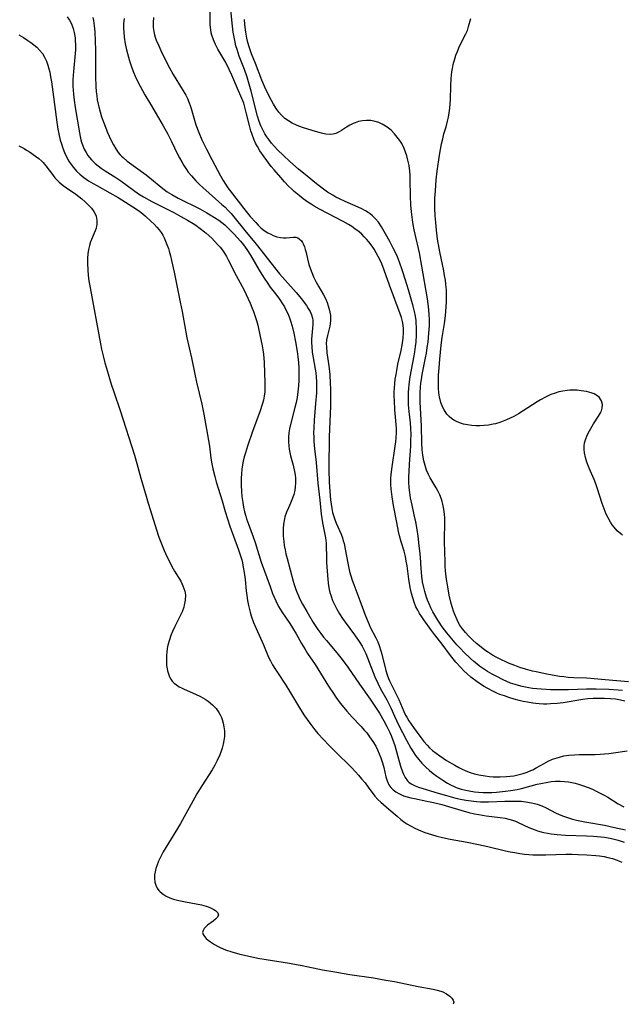
# Model space of a CAD drawing. Units: inches. Extents: x 2140949 to 2146394, y 166252 to 171718.
# Drawn here: x 2146091 to 2146191, y 166400 to 166564 of the extents above; entities that cross this region are included whole.
import ezdxf

# ---------------------------------------------------------------- set-up
doc = ezdxf.new("R2010")
doc.units = ezdxf.units.IN
doc.header["$MEASUREMENT"] = 0
doc.layers.add('c_09_T15S_R21E', color=211, linetype='Continuous')

msp = doc.modelspace()

# ---------------------------------------------------------------- linework, layer by layer
at = {"layer": 'c_09_T15S_R21E'}
for points in [[(2146191.36, 166452.42, 1028), (2146190.66, 166452.5, 1028), (2146189.11, 166452.62, 1028), (2146187.01, 166452.68, 1028), (2146185.4, 166452.68, 1028), (2146182.38, 166452.58, 1028), (2146180.74, 166452.55, 1028), (2146179.38, 166452.57, 1028), (2146178.67, 166452.6, 1028), (2146177.82, 166452.65, 1028), (2146177.11, 166452.71, 1028), (2146176.4, 166452.79, 1028), (2146175.76, 166452.89, 1028), (2146174.66, 166453.1, 1028), (2146174.07, 166453.25, 1028), (2146173.49, 166453.42, 1028), (2146172.74, 166453.68, 1028), (2146172.12, 166453.93, 1028), (2146171.51, 166454.22, 1028), (2146170.34, 166454.81, 1028), (2146169.65, 166455.19, 1028), (2146168.89, 166455.63, 1028), (2146168.21, 166456.06, 1028), (2146167.55, 166456.51, 1028), (2146167.08, 166456.87, 1028), (2146166.61, 166457.26, 1028), (2146166.06, 166457.76, 1028), (2146164.96, 166458.82, 1028), (2146164.41, 166459.39, 1028), (2146163.78, 166460.08, 1028), (2146162.65, 166461.4, 1028), (2146162.08, 166462.08, 1028), (2146161.34, 166463.04, 1028), (2146160.69, 166464.01, 1028), (2146160.42, 166464.47, 1028), (2146159.79, 166465.58, 1028), (2146159.45, 166466.24, 1028), (2146159.16, 166466.87, 1028), (2146158.9, 166467.5, 1028), (2146158.67, 166468.14, 1028), (2146158.42, 166468.93, 1028), (2146158.25, 166469.6, 1028), (2146158.07, 166470.55, 1028), (2146157.93, 166471.52, 1028), (2146157.81, 166472.79, 1028), (2146157.69, 166474.66, 1028), (2146157.6, 166475.72, 1028), (2146157.52, 166476.53, 1028), (2146157.31, 166478.14, 1028), (2146157.14, 166479.27, 1028), (2146156.93, 166480.54, 1028), (2146156.68, 166481.73, 1028), (2146156.3, 166483.36, 1028), (2146156.06, 166484.57, 1028), (2146155.92, 166485.43, 1028), (2146155.83, 166486.3, 1028), (2146155.78, 166487.18, 1028), (2146155.77, 166488.04, 1028), (2146155.8, 166488.9, 1028), (2146155.87, 166490.16, 1028), (2146156.09, 166493.16, 1028), (2146156.13, 166494.1, 1028), (2146156.14, 166495.12, 1028), (2146156.11, 166496.13, 1028), (2146156.04, 166497.06, 1028), (2146155.83, 166498.96, 1028), (2146155.74, 166500.08, 1028), (2146155.71, 166500.81, 1028), (2146155.7, 166501.42, 1028), (2146155.72, 166502.16, 1028), (2146155.76, 166502.78, 1028), (2146155.82, 166503.43, 1028), (2146156.01, 166504.74, 1028), (2146156.67, 166508.21, 1028), (2146156.78, 166508.91, 1028), (2146156.9, 166509.8, 1028), (2146156.98, 166510.49, 1028), (2146157.06, 166511.74, 1028), (2146157.07, 166512.3, 1028), (2146157.06, 166513.07, 1028), (2146157.02, 166513.59, 1028), (2146156.97, 166514.11, 1028), (2146156.86, 166514.86, 1028), (2146156.7, 166515.61, 1028), (2146156.47, 166516.51, 1028), (2146155.7, 166519.25, 1028), (2146155.18, 166520.99, 1028), (2146154.72, 166522.42, 1028), (2146154.21, 166523.85, 1028), (2146153.86, 166524.72, 1028), (2146153.53, 166525.46, 1028), (2146153.18, 166526.18, 1028), (2146152.6, 166527.31, 1028), (2146151.91, 166528.56, 1028), (2146151.2, 166529.75, 1028), (2146150.7, 166530.49, 1028), (2146150.24, 166531.06, 1028), (2146149.72, 166531.58, 1028), (2146149.35, 166531.89, 1028), (2146149, 166532.14, 1028), (2146148.53, 166532.42, 1028), (2146147.94, 166532.73, 1028), (2146147.33, 166533.02, 1028), (2146145.14, 166533.95, 1028), (2146144.21, 166534.39, 1028), (2146143.63, 166534.68, 1028), (2146143.08, 166534.99, 1028), (2146142.24, 166535.51, 1028), (2146141.79, 166535.83, 1028), (2146140.37, 166536.91, 1028), (2146138.83, 166538.15, 1028), (2146137.41, 166539.34, 1028), (2146135.96, 166540.63, 1028), (2146134.89, 166541.62, 1028), (2146133.91, 166542.58, 1028), (2146133.39, 166543.13, 1028), (2146132.9, 166543.7, 1028), (2146132.44, 166544.29, 1028), (2146132.11, 166544.74, 1028), (2146131.79, 166545.23, 1028), (2146131.42, 166545.89, 1028), (2146131.09, 166546.58, 1028), (2146130.82, 166547.28, 1028), (2146130.53, 166548.2, 1028), (2146129.49, 166552.35, 1028), (2146129.05, 166553.91, 1028), (2146128.82, 166554.69, 1028), (2146128.39, 166555.96, 1028), (2146127.52, 166558.18, 1028), (2146127.32, 166558.74, 1028), (2146127.14, 166559.3, 1028), (2146126.97, 166559.9, 1028), (2146126.83, 166560.49, 1028), (2146126.7, 166561.08, 1028), (2146126.51, 166562.2, 1028), (2146126.32, 166563.7, 1028), (2146126.12, 166565.98, 1028)], [(2146098.86, 166564.76, 1032), (2146099.24, 166564.17, 1032), (2146099.55, 166563.54, 1032), (2146099.83, 166562.77, 1032), (2146100, 166562.11, 1032), (2146100.15, 166561.24, 1032), (2146100.2, 166560.69, 1032), (2146100.23, 166560.15, 1032), (2146100.22, 166559.25, 1032), (2146100.19, 166558.64, 1032), (2146099.88, 166555.62, 1032), (2146099.81, 166554.29, 1032), (2146099.81, 166553.18, 1032), (2146099.84, 166552.53, 1032), (2146099.89, 166551.87, 1032), (2146100, 166550.84, 1032), (2146100.17, 166549.61, 1032), (2146100.88, 166545.39, 1032), (2146101.01, 166544.76, 1032), (2146101.13, 166544.24, 1032), (2146101.25, 166543.83, 1032), (2146101.45, 166543.23, 1032), (2146101.69, 166542.65, 1032), (2146101.98, 166542.1, 1032), (2146102.29, 166541.61, 1032), (2146102.87, 166540.92, 1032), (2146103.53, 166540.28, 1032), (2146104, 166539.88, 1032), (2146104.48, 166539.51, 1032), (2146105.15, 166539.05, 1032), (2146106.95, 166537.93, 1032), (2146107.78, 166537.37, 1032), (2146109.89, 166535.84, 1032), (2146110.74, 166535.25, 1032), (2146111.57, 166534.73, 1032), (2146112.95, 166533.95, 1032), (2146113.95, 166533.43, 1032), (2146116.59, 166532.1, 1032), (2146117.79, 166531.46, 1032), (2146118.88, 166530.86, 1032), (2146119.82, 166530.29, 1032), (2146120.27, 166529.99, 1032), (2146121.02, 166529.47, 1032), (2146121.73, 166528.92, 1032), (2146121.99, 166528.7, 1032), (2146122.92, 166527.83, 1032), (2146123.91, 166526.81, 1032), (2146124.33, 166526.33, 1032), (2146124.72, 166525.82, 1032), (2146125.04, 166525.36, 1032), (2146125.37, 166524.8, 1032), (2146125.69, 166524.22, 1032), (2146127.02, 166521.59, 1032), (2146128.31, 166519.16, 1032), (2146128.67, 166518.45, 1032), (2146129.36, 166516.98, 1032), (2146129.63, 166516.31, 1032), (2146129.89, 166515.63, 1032), (2146130.16, 166514.8, 1032), (2146130.37, 166514.12, 1032), (2146130.59, 166513.32, 1032), (2146130.97, 166511.73, 1032), (2146131.34, 166509.92, 1032), (2146131.45, 166509.21, 1032), (2146131.54, 166508.5, 1032), (2146131.65, 166507.14, 1032), (2146131.8, 166503.66, 1032), (2146131.8, 166502.96, 1032), (2146131.76, 166502.2, 1032), (2146131.67, 166501.51, 1032), (2146131.53, 166500.81, 1032), (2146131.35, 166500.12, 1032), (2146131.02, 166499.06, 1032), (2146129.71, 166495.6, 1032), (2146128.88, 166493.19, 1032), (2146128.53, 166492.08, 1032), (2146128.33, 166491.38, 1032), (2146128.15, 166490.67, 1032), (2146128.04, 166490.08, 1032), (2146127.93, 166489.33, 1032), (2146127.87, 166488.58, 1032), (2146127.84, 166487.83, 1032), (2146127.84, 166486.62, 1032), (2146127.88, 166485.69, 1032), (2146127.96, 166484.76, 1032), (2146128.09, 166483.77, 1032), (2146128.22, 166483, 1032), (2146128.38, 166482.23, 1032), (2146128.59, 166481.48, 1032), (2146128.72, 166481.05, 1032), (2146129.04, 166480.16, 1032), (2146129.84, 166478.05, 1032), (2146130.16, 166477.12, 1032), (2146131.18, 166473.86, 1032), (2146132.64, 166469.75, 1032), (2146133.07, 166468.59, 1032), (2146133.32, 166467.98, 1032), (2146133.6, 166467.36, 1032), (2146134.08, 166466.42, 1032), (2146134.6, 166465.57, 1032), (2146135.94, 166463.59, 1032), (2146136.4, 166462.89, 1032), (2146136.99, 166461.89, 1032), (2146137.9, 166460.26, 1032), (2146138.42, 166459.4, 1032), (2146138.91, 166458.63, 1032), (2146140.16, 166456.76, 1032), (2146142.41, 166453.14, 1032), (2146143.2, 166451.93, 1032), (2146143.6, 166451.34, 1032), (2146144.34, 166450.34, 1032), (2146144.92, 166449.62, 1032), (2146145.46, 166448.97, 1032), (2146146.32, 166448.02, 1032), (2146147.77, 166446.49, 1032), (2146148.41, 166445.77, 1032), (2146148.75, 166445.37, 1032), (2146149.23, 166444.74, 1032), (2146149.77, 166443.96, 1032), (2146150.25, 166443.14, 1032), (2146150.57, 166442.53, 1032), (2146150.85, 166441.91, 1032), (2146151.12, 166441.2, 1032), (2146151.37, 166440.41, 1032), (2146151.58, 166439.61, 1032), (2146151.95, 166438.06, 1032), (2146152.16, 166437.36, 1032), (2146152.46, 166436.7, 1032), (2146152.78, 166436.25, 1032), (2146153.17, 166435.86, 1032), (2146153.6, 166435.53, 1032), (2146154.21, 166435.2, 1032), (2146154.91, 166434.91, 1032), (2146155.52, 166434.71, 1032), (2146156.11, 166434.56, 1032), (2146156.71, 166434.43, 1032), (2146158.78, 166434.02, 1032), (2146159.87, 166433.78, 1032), (2146161.25, 166433.45, 1032), (2146162.39, 166433.12, 1032), (2146164.43, 166432.48, 1032), (2146165.75, 166432.1, 1032), (2146166.73, 166431.88, 1032), (2146167.44, 166431.75, 1032), (2146168.68, 166431.57, 1032), (2146170.99, 166431.29, 1032), (2146171.84, 166431.14, 1032), (2146172.46, 166431, 1032), (2146173.06, 166430.82, 1032), (2146173.53, 166430.65, 1032), (2146173.98, 166430.45, 1032), (2146175.78, 166429.6, 1032), (2146176.63, 166429.25, 1032), (2146177.21, 166429.05, 1032), (2146177.81, 166428.88, 1032), (2146178.28, 166428.76, 1032), (2146178.88, 166428.64, 1032), (2146179.49, 166428.54, 1032), (2146180.48, 166428.43, 1032), (2146181.88, 166428.34, 1032), (2146185.4, 166428.21, 1032), (2146186.52, 166428.16, 1032), (2146187.77, 166428.05, 1032), (2146188.35, 166427.98, 1032), (2146189.34, 166427.8, 1032), (2146190, 166427.65, 1032), (2146190.67, 166427.47, 1032), (2146191.65, 166427.15, 1032)], [(2146103.12, 166564.63, 1030), (2146103.21, 166564.1, 1030), (2146103.33, 166563.25, 1030), (2146103.43, 166562.23, 1030), (2146103.53, 166560.69, 1030), (2146103.57, 166559.22, 1030), (2146103.58, 166557.67, 1030), (2146103.56, 166554.73, 1030), (2146103.6, 166553.17, 1030), (2146103.67, 166552.23, 1030), (2146103.76, 166551.57, 1030), (2146103.86, 166550.91, 1030), (2146104, 166550.19, 1030), (2146104.1, 166549.72, 1030), (2146104.32, 166548.9, 1030), (2146104.57, 166548.09, 1030), (2146104.95, 166547.07, 1030), (2146105.58, 166545.48, 1030), (2146106.12, 166544.24, 1030), (2146106.56, 166543.38, 1030), (2146106.94, 166542.73, 1030), (2146107.36, 166542.12, 1030), (2146107.67, 166541.74, 1030), (2146107.91, 166541.49, 1030), (2146108.15, 166541.26, 1030), (2146108.83, 166540.7, 1030), (2146111.98, 166538.42, 1030), (2146112.91, 166537.69, 1030), (2146114.53, 166536.32, 1030), (2146115.02, 166535.94, 1030), (2146115.53, 166535.58, 1030), (2146116.27, 166535.11, 1030), (2146117.34, 166534.51, 1030), (2146120.93, 166532.72, 1030), (2146122.09, 166532.09, 1030), (2146122.69, 166531.74, 1030), (2146123.41, 166531.3, 1030), (2146124.11, 166530.83, 1030), (2146124.61, 166530.46, 1030), (2146125.1, 166530.06, 1030), (2146125.74, 166529.47, 1030), (2146126.65, 166528.53, 1030), (2146127.7, 166527.35, 1030), (2146128.2, 166526.74, 1030), (2146128.79, 166525.96, 1030), (2146129.39, 166525.02, 1030), (2146130.85, 166522.53, 1030), (2146131.3, 166521.77, 1030), (2146131.77, 166521.02, 1030), (2146132.15, 166520.46, 1030), (2146132.69, 166519.7, 1030), (2146133.75, 166518.31, 1030), (2146134.24, 166517.66, 1030), (2146134.73, 166516.91, 1030), (2146135.03, 166516.41, 1030), (2146135.3, 166515.89, 1030), (2146135.54, 166515.37, 1030), (2146135.82, 166514.72, 1030), (2146136.06, 166514.06, 1030), (2146136.33, 166513.15, 1030), (2146136.62, 166511.98, 1030), (2146136.9, 166510.54, 1030), (2146137.17, 166508.96, 1030), (2146137.28, 166508.05, 1030), (2146137.37, 166507.12, 1030), (2146137.42, 166506.18, 1030), (2146137.44, 166505.08, 1030), (2146137.42, 166504.16, 1030), (2146137.37, 166503.24, 1030), (2146137.28, 166502.21, 1030), (2146137.15, 166501.3, 1030), (2146136.99, 166500.45, 1030), (2146136.8, 166499.6, 1030), (2146136.03, 166496.76, 1030), (2146135.87, 166496.04, 1030), (2146135.76, 166495.39, 1030), (2146135.71, 166494.65, 1030), (2146135.7, 166493.91, 1030), (2146135.75, 166493.24, 1030), (2146135.83, 166492.67, 1030), (2146135.94, 166492.11, 1030), (2146136.07, 166491.56, 1030), (2146136.49, 166490.02, 1030), (2146136.72, 166488.97, 1030), (2146136.81, 166488.37, 1030), (2146136.87, 166487.83, 1030), (2146136.89, 166487.07, 1030), (2146136.85, 166486.41, 1030), (2146136.76, 166485.76, 1030), (2146136.61, 166485.12, 1030), (2146136.41, 166484.48, 1030), (2146136.07, 166483.68, 1030), (2146135.7, 166482.89, 1030), (2146135.39, 166482.16, 1030), (2146135.13, 166481.41, 1030), (2146135.03, 166481.04, 1030), (2146134.88, 166480.14, 1030), (2146134.82, 166479.43, 1030), (2146134.81, 166478.86, 1030), (2146134.84, 166478.14, 1030), (2146134.92, 166477.3, 1030), (2146135.02, 166476.59, 1030), (2146135.15, 166475.88, 1030), (2146135.29, 166475.22, 1030), (2146135.48, 166474.46, 1030), (2146136.5, 166470.68, 1030), (2146136.67, 166470.1, 1030), (2146136.93, 166469.29, 1030), (2146137.14, 166468.72, 1030), (2146137.37, 166468.2, 1030), (2146137.61, 166467.68, 1030), (2146138.07, 166466.81, 1030), (2146138.77, 166465.59, 1030), (2146139.85, 166463.79, 1030), (2146140.62, 166462.6, 1030), (2146141.09, 166461.95, 1030), (2146141.58, 166461.32, 1030), (2146142.04, 166460.76, 1030), (2146143.77, 166458.73, 1030), (2146144.66, 166457.59, 1030), (2146145.58, 166456.32, 1030), (2146147.55, 166453.49, 1030), (2146149.35, 166450.98, 1030), (2146150.13, 166449.84, 1030), (2146150.86, 166448.68, 1030), (2146151.62, 166447.37, 1030), (2146152.13, 166446.43, 1030), (2146152.61, 166445.44, 1030), (2146152.82, 166444.94, 1030), (2146153.22, 166443.88, 1030), (2146153.43, 166443.27, 1030), (2146153.79, 166442.03, 1030), (2146154.39, 166439.81, 1030), (2146154.69, 166438.91, 1030), (2146154.86, 166438.51, 1030), (2146155.17, 166437.92, 1030), (2146155.55, 166437.4, 1030), (2146155.79, 166437.17, 1030), (2146156.15, 166436.89, 1030), (2146156.8, 166436.55, 1030), (2146157.37, 166436.35, 1030), (2146160.65, 166435.32, 1030), (2146162.04, 166434.92, 1030), (2146163.63, 166434.51, 1030), (2146164.36, 166434.35, 1030), (2146165.27, 166434.17, 1030), (2146166.15, 166434.03, 1030), (2146167.04, 166433.93, 1030), (2146167.7, 166433.89, 1030), (2146168.37, 166433.87, 1030), (2146169.04, 166433.88, 1030), (2146171.79, 166434, 1030), (2146173.36, 166434.02, 1030), (2146174.49, 166433.98, 1030), (2146175.28, 166433.9, 1030), (2146176.23, 166433.74, 1030), (2146176.7, 166433.63, 1030), (2146177.16, 166433.49, 1030), (2146177.91, 166433.21, 1030), (2146178.65, 166432.87, 1030), (2146180.22, 166432.07, 1030), (2146180.83, 166431.79, 1030), (2146181.56, 166431.5, 1030), (2146182.05, 166431.33, 1030), (2146183.05, 166431.02, 1030), (2146183.73, 166430.85, 1030), (2146185.12, 166430.55, 1030), (2146188.35, 166429.97, 1030), (2146190.04, 166429.63, 1030), (2146191.85, 166429.19, 1030)], [(2146108.31, 166564.48, 1028), (2146108.25, 166563.64, 1028), (2146108.24, 166562.81, 1028), (2146108.27, 166562.17, 1028), (2146108.34, 166561.36, 1028), (2146108.51, 166560.26, 1028), (2146108.72, 166559.22, 1028), (2146108.88, 166558.6, 1028), (2146109.22, 166557.38, 1028), (2146109.6, 166556.23, 1028), (2146109.87, 166555.53, 1028), (2146110.17, 166554.83, 1028), (2146110.49, 166554.14, 1028), (2146110.98, 166553.19, 1028), (2146111.79, 166551.74, 1028), (2146112.72, 166550.17, 1028), (2146114.08, 166547.91, 1028), (2146114.86, 166546.55, 1028), (2146115.63, 166545.16, 1028), (2146116.25, 166543.98, 1028), (2146117.25, 166541.85, 1028), (2146117.57, 166541.21, 1028), (2146117.92, 166540.58, 1028), (2146118.28, 166539.96, 1028), (2146118.72, 166539.28, 1028), (2146119.02, 166538.86, 1028), (2146119.53, 166538.21, 1028), (2146120.28, 166537.37, 1028), (2146120.94, 166536.71, 1028), (2146121.43, 166536.26, 1028), (2146124.63, 166533.45, 1028), (2146125.14, 166532.98, 1028), (2146125.68, 166532.45, 1028), (2146126.16, 166531.93, 1028), (2146126.62, 166531.38, 1028), (2146128.43, 166529.13, 1028), (2146130.35, 166526.83, 1028), (2146134.24, 166521.92, 1028), (2146135.18, 166520.83, 1028), (2146137, 166518.79, 1028), (2146137.9, 166517.73, 1028), (2146138.35, 166517.13, 1028), (2146138.7, 166516.64, 1028), (2146139.01, 166516.14, 1028), (2146139.31, 166515.59, 1028), (2146139.55, 166515.04, 1028), (2146139.71, 166514.53, 1028), (2146139.77, 166514.18, 1028), (2146139.79, 166513.86, 1028), (2146139.79, 166513.53, 1028), (2146139.73, 166512.85, 1028), (2146139.6, 166511.6, 1028), (2146139.57, 166511.03, 1028), (2146139.57, 166510.41, 1028), (2146139.6, 166509.77, 1028), (2146139.69, 166508.84, 1028), (2146139.78, 166508.23, 1028), (2146140.18, 166506.02, 1028), (2146140.27, 166505.42, 1028), (2146140.35, 166504.71, 1028), (2146140.39, 166503.91, 1028), (2146140.4, 166503.1, 1028), (2146140.37, 166502.06, 1028), (2146140.24, 166500.27, 1028), (2146140, 166497.5, 1028), (2146139.92, 166496.18, 1028), (2146139.91, 166495.39, 1028), (2146139.92, 166494.65, 1028), (2146139.96, 166493.92, 1028), (2146140.07, 166492.7, 1028), (2146140.35, 166490.42, 1028), (2146140.59, 166487.02, 1028), (2146140.94, 166484.14, 1028), (2146141.19, 166481.84, 1028), (2146141.41, 166480.38, 1028), (2146141.88, 166477.91, 1028), (2146141.94, 166477.45, 1028), (2146141.97, 166476.99, 1028), (2146142, 166476.21, 1028), (2146142.03, 166475.05, 1028), (2146142.08, 166473.76, 1028), (2146142.26, 166470.95, 1028), (2146142.38, 166469.91, 1028), (2146142.5, 166469.29, 1028), (2146142.63, 166468.8, 1028), (2146142.77, 166468.31, 1028), (2146143.07, 166467.47, 1028), (2146143.43, 166466.64, 1028), (2146143.75, 166466.01, 1028), (2146144.22, 166465.23, 1028), (2146144.72, 166464.46, 1028), (2146145.16, 166463.83, 1028), (2146146.7, 166461.72, 1028), (2146147.59, 166460.44, 1028), (2146147.99, 166459.82, 1028), (2146148.29, 166459.27, 1028), (2146148.62, 166458.6, 1028), (2146148.91, 166457.91, 1028), (2146150.13, 166454.72, 1028), (2146150.6, 166453.65, 1028), (2146151.07, 166452.74, 1028), (2146152.09, 166450.88, 1028), (2146152.75, 166449.53, 1028), (2146153.38, 166448.15, 1028), (2146154.05, 166446.74, 1028), (2146155.37, 166444.17, 1028), (2146156.11, 166442.83, 1028), (2146156.48, 166442.22, 1028), (2146156.9, 166441.59, 1028), (2146157.36, 166440.98, 1028), (2146157.93, 166440.32, 1028), (2146158.55, 166439.71, 1028), (2146159.21, 166439.12, 1028), (2146159.82, 166438.63, 1028), (2146160.44, 166438.15, 1028), (2146161.42, 166437.48, 1028), (2146162.19, 166437.01, 1028), (2146162.69, 166436.74, 1028), (2146163.2, 166436.49, 1028), (2146163.67, 166436.29, 1028), (2146164.49, 166436.01, 1028), (2146165.01, 166435.87, 1028), (2146165.85, 166435.69, 1028), (2146166.69, 166435.56, 1028), (2146167.39, 166435.49, 1028), (2146168.16, 166435.46, 1028), (2146168.88, 166435.45, 1028), (2146169.59, 166435.46, 1028), (2146170.36, 166435.5, 1028), (2146171.87, 166435.64, 1028), (2146172.73, 166435.75, 1028), (2146173.84, 166435.96, 1028), (2146174.56, 166436.12, 1028), (2146177.18, 166436.81, 1028), (2146177.76, 166436.94, 1028), (2146178.92, 166437.18, 1028), (2146179.5, 166437.26, 1028), (2146180.19, 166437.32, 1028), (2146181, 166437.32, 1028), (2146181.69, 166437.29, 1028), (2146182.38, 166437.2, 1028), (2146182.94, 166437.11, 1028), (2146183.49, 166436.98, 1028), (2146184.19, 166436.79, 1028), (2146184.87, 166436.57, 1028), (2146185.63, 166436.29, 1028), (2146186.35, 166435.99, 1028), (2146187.01, 166435.68, 1028), (2146187.66, 166435.35, 1028), (2146188.32, 166434.99, 1028), (2146188.91, 166434.64, 1028), (2146190.68, 166433.56, 1028), (2146191.57, 166433.07, 1028)], [(2146113.2, 166564.61, 1026), (2146113.16, 166563.78, 1026), (2146113.19, 166562.94, 1026), (2146113.28, 166562.3, 1026), (2146113.4, 166561.76, 1026), (2146113.53, 166561.32, 1026), (2146113.68, 166560.87, 1026), (2146114.09, 166559.88, 1026), (2146114.44, 166559.1, 1026), (2146115.04, 166557.85, 1026), (2146115.89, 166556.24, 1026), (2146116.53, 166555.12, 1026), (2146118.02, 166552.68, 1026), (2146118.59, 166551.68, 1026), (2146118.87, 166551.12, 1026), (2146119.19, 166550.41, 1026), (2146119.35, 166549.98, 1026), (2146119.52, 166549.46, 1026), (2146120.06, 166547.49, 1026), (2146120.3, 166546.72, 1026), (2146120.78, 166545.44, 1026), (2146121.28, 166544.24, 1026), (2146121.7, 166543.35, 1026), (2146122.04, 166542.68, 1026), (2146122.97, 166540.97, 1026), (2146124.39, 166538.23, 1026), (2146124.83, 166537.48, 1026), (2146125.22, 166536.85, 1026), (2146125.63, 166536.24, 1026), (2146126.01, 166535.71, 1026), (2146128.65, 166532.29, 1026), (2146129.35, 166531.46, 1026), (2146130.25, 166530.45, 1026), (2146130.67, 166530, 1026), (2146131.11, 166529.59, 1026), (2146131.44, 166529.31, 1026), (2146131.82, 166529.03, 1026), (2146132.28, 166528.74, 1026), (2146132.76, 166528.49, 1026), (2146133.16, 166528.31, 1026), (2146133.79, 166528.08, 1026), (2146134.41, 166527.94, 1026), (2146134.89, 166527.9, 1026), (2146135.35, 166527.9, 1026), (2146136.57, 166528.01, 1026), (2146136.94, 166528, 1026), (2146137.25, 166527.91, 1026), (2146137.52, 166527.75, 1026), (2146137.86, 166527.4, 1026), (2146138.05, 166527.11, 1026), (2146138.21, 166526.79, 1026), (2146138.38, 166526.38, 1026), (2146138.52, 166525.94, 1026), (2146138.65, 166525.45, 1026), (2146138.88, 166524.38, 1026), (2146139.11, 166523.46, 1026), (2146139.33, 166522.84, 1026), (2146139.91, 166521.38, 1026), (2146140.33, 166520.5, 1026), (2146140.75, 166519.74, 1026), (2146141.53, 166518.4, 1026), (2146141.86, 166517.77, 1026), (2146142.15, 166517.12, 1026), (2146142.35, 166516.58, 1026), (2146142.57, 166515.76, 1026), (2146142.7, 166514.94, 1026), (2146142.72, 166514.57, 1026), (2146142.71, 166514.06, 1026), (2146142.58, 166513.16, 1026), (2146142.2, 166511.64, 1026), (2146142.06, 166510.9, 1026), (2146142.02, 166510.23, 1026), (2146142.03, 166509.77, 1026), (2146142.13, 166508.7, 1026), (2146142.42, 166506.54, 1026), (2146142.58, 166505.14, 1026), (2146142.68, 166503.64, 1026), (2146142.72, 166502.72, 1026), (2146142.73, 166501.58, 1026), (2146142.71, 166499.83, 1026), (2146142.51, 166494.73, 1026), (2146142.47, 166493.16, 1026), (2146142.45, 166491.12, 1026), (2146142.45, 166489.21, 1026), (2146142.5, 166487.17, 1026), (2146142.58, 166485.68, 1026), (2146142.72, 166484.22, 1026), (2146142.81, 166483.5, 1026), (2146142.93, 166482.8, 1026), (2146143.07, 166482.11, 1026), (2146143.25, 166481.45, 1026), (2146143.43, 166480.94, 1026), (2146143.68, 166480.33, 1026), (2146144.24, 166479.12, 1026), (2146144.49, 166478.51, 1026), (2146144.71, 166477.89, 1026), (2146144.85, 166477.41, 1026), (2146144.98, 166476.92, 1026), (2146145.17, 166476.02, 1026), (2146145.61, 166473.67, 1026), (2146145.91, 166472.26, 1026), (2146146.09, 166471.57, 1026), (2146146.32, 166470.83, 1026), (2146146.58, 166470.11, 1026), (2146147.59, 166467.46, 1026), (2146148.42, 166465.18, 1026), (2146148.81, 166464.2, 1026), (2146149.15, 166463.42, 1026), (2146149.35, 166463.01, 1026), (2146150.29, 166461.22, 1026), (2146150.58, 166460.58, 1026), (2146150.84, 166459.92, 1026), (2146151.11, 166459.07, 1026), (2146151.26, 166458.51, 1026), (2146151.94, 166455.78, 1026), (2146152.14, 166455.07, 1026), (2146152.37, 166454.45, 1026), (2146152.54, 166454.04, 1026), (2146152.75, 166453.59, 1026), (2146153.78, 166451.6, 1026), (2146154.09, 166450.93, 1026), (2146154.94, 166448.94, 1026), (2146155.23, 166448.34, 1026), (2146155.42, 166447.97, 1026), (2146155.76, 166447.41, 1026), (2146156.16, 166446.82, 1026), (2146156.57, 166446.25, 1026), (2146157.79, 166444.58, 1026), (2146158.29, 166443.93, 1026), (2146158.81, 166443.31, 1026), (2146159.22, 166442.9, 1026), (2146159.73, 166442.44, 1026), (2146160.31, 166441.98, 1026), (2146160.92, 166441.55, 1026), (2146162.07, 166440.8, 1026), (2146163.42, 166439.99, 1026), (2146164.1, 166439.62, 1026), (2146164.54, 166439.39, 1026), (2146165.27, 166439.07, 1026), (2146165.98, 166438.8, 1026), (2146166.7, 166438.57, 1026), (2146167.45, 166438.38, 1026), (2146168.47, 166438.2, 1026), (2146169.23, 166438.1, 1026), (2146169.8, 166438.06, 1026), (2146170.37, 166438.03, 1026), (2146170.98, 166438.03, 1026), (2146172.06, 166438.08, 1026), (2146172.67, 166438.15, 1026), (2146173.27, 166438.24, 1026), (2146174.17, 166438.44, 1026), (2146174.83, 166438.62, 1026), (2146175.48, 166438.84, 1026), (2146176.11, 166439.09, 1026), (2146176.44, 166439.24, 1026), (2146176.99, 166439.53, 1026), (2146178.23, 166440.24, 1026), (2146178.97, 166440.64, 1026), (2146179.73, 166440.99, 1026), (2146180.09, 166441.12, 1026), (2146180.85, 166441.35, 1026), (2146181.62, 166441.53, 1026), (2146182.42, 166441.65, 1026), (2146183.35, 166441.72, 1026), (2146184.14, 166441.75, 1026), (2146186.82, 166441.79, 1026), (2146187.63, 166441.82, 1026), (2146188.4, 166441.87, 1026), (2146189.08, 166441.94, 1026), (2146189.86, 166442.04, 1026), (2146192.14, 166442.37, 1026)], [(2146191.79, 166450.65, 1026), (2146191.06, 166450.83, 1026), (2146190.23, 166450.98, 1026), (2146189.38, 166451.07, 1026), (2146188.37, 166451.12, 1026), (2146187.35, 166451.13, 1026), (2146186.47, 166451.1, 1026), (2146185.6, 166451.04, 1026), (2146184.75, 166450.94, 1026), (2146181.51, 166450.41, 1026), (2146180.48, 166450.28, 1026), (2146179.37, 166450.2, 1026), (2146178.78, 166450.18, 1026), (2146178.19, 166450.19, 1026), (2146177.51, 166450.22, 1026), (2146176.96, 166450.27, 1026), (2146176.41, 166450.33, 1026), (2146175.53, 166450.47, 1026), (2146174.84, 166450.61, 1026), (2146174.16, 166450.78, 1026), (2146173.3, 166451.02, 1026), (2146172.44, 166451.28, 1026), (2146171.69, 166451.53, 1026), (2146170.96, 166451.8, 1026), (2146170.43, 166452.02, 1026), (2146169.78, 166452.31, 1026), (2146168.93, 166452.75, 1026), (2146168.19, 166453.17, 1026), (2146167.14, 166453.87, 1026), (2146166.12, 166454.65, 1026), (2146165.48, 166455.2, 1026), (2146164.94, 166455.72, 1026), (2146164.42, 166456.25, 1026), (2146163.62, 166457.14, 1026), (2146163.14, 166457.71, 1026), (2146162.69, 166458.3, 1026), (2146161.33, 166460.17, 1026), (2146160.04, 166461.79, 1026), (2146159.57, 166462.42, 1026), (2146158.28, 166464.21, 1026), (2146157.92, 166464.72, 1026), (2146157.57, 166465.25, 1026), (2146157.25, 166465.81, 1026), (2146156.96, 166466.39, 1026), (2146156.64, 166467.19, 1026), (2146156.42, 166467.89, 1026), (2146156.23, 166468.6, 1026), (2146156.01, 166469.62, 1026), (2146155.79, 166471.02, 1026), (2146155.48, 166473.23, 1026), (2146155.35, 166474, 1026), (2146155.2, 166474.76, 1026), (2146154.97, 166475.69, 1026), (2146154.52, 166477.22, 1026), (2146154.24, 166478.25, 1026), (2146154.07, 166478.95, 1026), (2146153.75, 166480.45, 1026), (2146153.23, 166483.27, 1026), (2146153, 166484.7, 1026), (2146152.84, 166486.05, 1026), (2146152.79, 166486.72, 1026), (2146152.77, 166487.18, 1026), (2146152.78, 166487.77, 1026), (2146152.83, 166488.42, 1026), (2146152.98, 166489.74, 1026), (2146153.51, 166493.19, 1026), (2146153.59, 166493.88, 1026), (2146153.65, 166494.57, 1026), (2146153.69, 166495.46, 1026), (2146153.69, 166496.13, 1026), (2146153.66, 166496.79, 1026), (2146153.46, 166499.2, 1026), (2146153.36, 166500.78, 1026), (2146153.34, 166501.55, 1026), (2146153.35, 166502.17, 1026), (2146153.38, 166502.82, 1026), (2146153.44, 166503.59, 1026), (2146153.52, 166504.36, 1026), (2146153.64, 166505.14, 1026), (2146153.75, 166505.79, 1026), (2146153.96, 166506.81, 1026), (2146154.47, 166509.14, 1026), (2146154.64, 166510.02, 1026), (2146154.81, 166511.18, 1026), (2146154.86, 166512.04, 1026), (2146154.86, 166512.7, 1026), (2146154.81, 166513.35, 1026), (2146154.71, 166513.95, 1026), (2146154.53, 166514.63, 1026), (2146154.33, 166515.25, 1026), (2146152.53, 166520.02, 1026), (2146151.68, 166522.48, 1026), (2146151.45, 166523.1, 1026), (2146151.14, 166523.84, 1026), (2146150.67, 166524.81, 1026), (2146150.35, 166525.42, 1026), (2146150.01, 166526, 1026), (2146149.68, 166526.5, 1026), (2146149.12, 166527.23, 1026), (2146148.74, 166527.66, 1026), (2146148.34, 166528.07, 1026), (2146147.92, 166528.48, 1026), (2146147.48, 166528.87, 1026), (2146146.79, 166529.4, 1026), (2146146.27, 166529.76, 1026), (2146145.71, 166530.1, 1026), (2146144.83, 166530.6, 1026), (2146140.9, 166532.68, 1026), (2146139.98, 166533.19, 1026), (2146139.47, 166533.48, 1026), (2146138.92, 166533.84, 1026), (2146138.19, 166534.37, 1026), (2146137.49, 166534.95, 1026), (2146136.69, 166535.62, 1026), (2146136.2, 166536.06, 1026), (2146135.72, 166536.52, 1026), (2146135.06, 166537.21, 1026), (2146134.42, 166537.93, 1026), (2146133.32, 166539.21, 1026), (2146132.84, 166539.81, 1026), (2146131.66, 166541.39, 1026), (2146130.95, 166542.42, 1026), (2146130.53, 166543.1, 1026), (2146130.21, 166543.7, 1026), (2146129.93, 166544.32, 1026), (2146129.64, 166545.11, 1026), (2146129.44, 166545.75, 1026), (2146129.26, 166546.39, 1026), (2146128.74, 166548.59, 1026), (2146128.52, 166549.47, 1026), (2146128.26, 166550.32, 1026), (2146127.95, 166551.14, 1026), (2146127.23, 166552.76, 1026), (2146126.29, 166555, 1026), (2146125.86, 166555.96, 1026), (2146125.29, 166557.1, 1026), (2146124.96, 166557.68, 1026), (2146123.95, 166559.34, 1026), (2146123.54, 166560.14, 1026), (2146123.22, 166560.9, 1026), (2146122.96, 166561.67, 1026), (2146122.85, 166562.08, 1026), (2146122.76, 166562.56, 1026), (2146122.67, 166563.42, 1026), (2146122.65, 166564.15, 1026), (2146122.67, 166565.5, 1026)], [(2146191.4, 166478.33, 1032), (2146191.08, 166478.55, 1032), (2146190.51, 166479.06, 1032), (2146189.99, 166479.64, 1032), (2146189.67, 166480.06, 1032), (2146189.37, 166480.5, 1032), (2146188.96, 166481.21, 1032), (2146188.66, 166481.82, 1032), (2146188.3, 166482.71, 1032), (2146187.98, 166483.62, 1032), (2146187.18, 166486.24, 1032), (2146186.95, 166486.88, 1032), (2146186.67, 166487.6, 1032), (2146185.84, 166489.5, 1032), (2146185.44, 166490.48, 1032), (2146185.19, 166491.28, 1032), (2146185.02, 166492.08, 1032), (2146184.97, 166492.63, 1032), (2146184.98, 166493.18, 1032), (2146185.06, 166493.7, 1032), (2146185.19, 166494.21, 1032), (2146185.48, 166494.98, 1032), (2146185.85, 166495.73, 1032), (2146186.09, 166496.14, 1032), (2146186.54, 166496.87, 1032), (2146187.4, 166498.17, 1032), (2146187.73, 166498.75, 1032), (2146187.88, 166499.07, 1032), (2146188.01, 166499.51, 1032), (2146188.04, 166500.13, 1032), (2146187.88, 166500.72, 1032), (2146187.46, 166501.32, 1032), (2146187.12, 166501.61, 1032), (2146186.66, 166501.87, 1032), (2146186.14, 166502.08, 1032), (2146185.37, 166502.29, 1032), (2146184.49, 166502.42, 1032), (2146183.81, 166502.48, 1032), (2146183.1, 166502.49, 1032), (2146182.62, 166502.48, 1032), (2146182.14, 166502.44, 1032), (2146181.46, 166502.35, 1032), (2146180.79, 166502.21, 1032), (2146180.13, 166502.03, 1032), (2146179.46, 166501.78, 1032), (2146178.52, 166501.34, 1032), (2146177.73, 166500.9, 1032), (2146177.13, 166500.54, 1032), (2146174.05, 166498.58, 1032), (2146173.25, 166498.13, 1032), (2146172.67, 166497.83, 1032), (2146172.07, 166497.56, 1032), (2146171.5, 166497.32, 1032), (2146170.91, 166497.12, 1032), (2146170.2, 166496.91, 1032), (2146169.8, 166496.82, 1032), (2146169.06, 166496.69, 1032), (2146168.32, 166496.61, 1032), (2146167.58, 166496.57, 1032), (2146166.96, 166496.58, 1032), (2146166.25, 166496.62, 1032), (2146165.55, 166496.71, 1032), (2146164.87, 166496.86, 1032), (2146164.52, 166496.96, 1032), (2146163.82, 166497.23, 1032), (2146163.36, 166497.46, 1032), (2146162.94, 166497.73, 1032), (2146162.49, 166498.1, 1032), (2146162.09, 166498.53, 1032), (2146161.65, 166499.2, 1032), (2146161.44, 166499.63, 1032), (2146161.12, 166500.47, 1032), (2146160.9, 166501.37, 1032), (2146160.79, 166502.06, 1032), (2146160.72, 166502.86, 1032), (2146160.69, 166503.55, 1032), (2146160.69, 166504.24, 1032), (2146160.72, 166505, 1032), (2146160.81, 166506.25, 1032), (2146160.93, 166507.66, 1032), (2146161.18, 166509.98, 1032), (2146161.35, 166511.27, 1032), (2146161.73, 166513.61, 1032), (2146161.9, 166514.91, 1032), (2146161.96, 166515.67, 1032), (2146162.04, 166517.15, 1032), (2146162.05, 166518.56, 1032), (2146162.03, 166519.21, 1032), (2146161.96, 166520.11, 1032), (2146161.86, 166520.86, 1032), (2146161.73, 166521.62, 1032), (2146161.59, 166522.38, 1032), (2146160.92, 166525.55, 1032), (2146160.8, 166526.18, 1032), (2146160.56, 166527.67, 1032), (2146160.37, 166529.19, 1032), (2146160.25, 166530.43, 1032), (2146160.17, 166531.54, 1032), (2146160.13, 166532.86, 1032), (2146160.13, 166534.48, 1032), (2146160.19, 166535.75, 1032), (2146160.35, 166537.59, 1032), (2146160.52, 166539.02, 1032), (2146160.88, 166541.66, 1032), (2146161.04, 166542.62, 1032), (2146161.21, 166543.57, 1032), (2146161.41, 166544.42, 1032), (2146161.63, 166545.21, 1032), (2146162, 166546.42, 1032), (2146162.24, 166547.34, 1032), (2146162.39, 166548.03, 1032), (2146162.51, 166548.73, 1032), (2146162.6, 166549.51, 1032), (2146162.67, 166550.23, 1032), (2146162.71, 166550.94, 1032), (2146162.78, 166553.18, 1032), (2146162.85, 166554.43, 1032), (2146162.96, 166555.54, 1032), (2146163.04, 166556.1, 1032), (2146163.18, 166556.79, 1032), (2146163.43, 166557.74, 1032), (2146163.63, 166558.37, 1032), (2146163.86, 166558.98, 1032), (2146164.09, 166559.55, 1032), (2146164.33, 166560.07, 1032), (2146165.27, 166561.9, 1032), (2146165.53, 166562.48, 1032), (2146165.74, 166563.11, 1032), (2146166.11, 166564.47, 1032)], [(2146192.37, 166453.89, 1030), (2146188.5, 166454.21, 1030), (2146186.07, 166454.45, 1030), (2146185.4, 166454.49, 1030), (2146183.24, 166454.57, 1030), (2146182.32, 166454.62, 1030), (2146181.6, 166454.7, 1030), (2146180.89, 166454.8, 1030), (2146178.79, 166455.16, 1030), (2146176.99, 166455.53, 1030), (2146176.39, 166455.68, 1030), (2146175.22, 166456, 1030), (2146174.29, 166456.29, 1030), (2146173.41, 166456.6, 1030), (2146172.4, 166457, 1030), (2146171.8, 166457.26, 1030), (2146171.34, 166457.48, 1030), (2146170.45, 166457.93, 1030), (2146169.72, 166458.34, 1030), (2146169.02, 166458.78, 1030), (2146168.43, 166459.17, 1030), (2146167.52, 166459.86, 1030), (2146167.04, 166460.25, 1030), (2146166.39, 166460.86, 1030), (2146165.77, 166461.48, 1030), (2146165.22, 166462.09, 1030), (2146164.7, 166462.72, 1030), (2146164.23, 166463.41, 1030), (2146163.8, 166464.2, 1030), (2146163.41, 166465.09, 1030), (2146163.2, 166465.65, 1030), (2146163.02, 166466.21, 1030), (2146162.83, 166466.92, 1030), (2146162.52, 166468.35, 1030), (2146162.22, 166470.04, 1030), (2146162.07, 166470.95, 1030), (2146161.95, 166471.87, 1030), (2146161.9, 166472.37, 1030), (2146161.84, 166473.14, 1030), (2146161.81, 166473.91, 1030), (2146161.73, 166477.24, 1030), (2146161.73, 166478.22, 1030), (2146161.76, 166479.79, 1030), (2146161.75, 166481.14, 1030), (2146161.7, 166481.83, 1030), (2146161.59, 166482.68, 1030), (2146161.43, 166483.51, 1030), (2146161.31, 166483.96, 1030), (2146161.19, 166484.34, 1030), (2146160.91, 166485.07, 1030), (2146160.65, 166485.64, 1030), (2146160.35, 166486.2, 1030), (2146159.34, 166487.91, 1030), (2146159.06, 166488.43, 1030), (2146158.74, 166489.17, 1030), (2146158.48, 166489.93, 1030), (2146158.38, 166490.34, 1030), (2146158.28, 166490.74, 1030), (2146158.12, 166491.65, 1030), (2146158.01, 166492.57, 1030), (2146157.94, 166493.72, 1030), (2146157.86, 166496.48, 1030), (2146157.68, 166500.55, 1030), (2146157.67, 166501.25, 1030), (2146157.68, 166502.14, 1030), (2146157.73, 166503.02, 1030), (2146157.79, 166503.65, 1030), (2146157.86, 166504.28, 1030), (2146157.98, 166505.1, 1030), (2146158.08, 166505.67, 1030), (2146158.54, 166507.87, 1030), (2146158.69, 166508.69, 1030), (2146158.84, 166509.61, 1030), (2146158.97, 166510.53, 1030), (2146159.11, 166511.98, 1030), (2146159.19, 166513.2, 1030), (2146159.2, 166514.16, 1030), (2146159.16, 166515.15, 1030), (2146159.04, 166516.44, 1030), (2146158.87, 166517.71, 1030), (2146157.96, 166523.16, 1030), (2146157.53, 166525.38, 1030), (2146156.8, 166528.5, 1030), (2146156.64, 166529.25, 1030), (2146156.49, 166530.1, 1030), (2146156.36, 166530.88, 1030), (2146156.2, 166532.25, 1030), (2146156.12, 166533.42, 1030), (2146156.06, 166534.82, 1030), (2146156.01, 166537.62, 1030), (2146155.98, 166538.27, 1030), (2146155.92, 166539.01, 1030), (2146155.8, 166539.94, 1030), (2146155.62, 166540.85, 1030), (2146155.44, 166541.55, 1030), (2146155.24, 166542.18, 1030), (2146155, 166542.79, 1030), (2146154.58, 166543.61, 1030), (2146154.26, 166544.13, 1030), (2146153.85, 166544.7, 1030), (2146153.41, 166545.23, 1030), (2146152.82, 166545.82, 1030), (2146152.18, 166546.33, 1030), (2146151.88, 166546.53, 1030), (2146151.33, 166546.84, 1030), (2146150.76, 166547.11, 1030), (2146150.17, 166547.3, 1030), (2146149.43, 166547.44, 1030), (2146148.69, 166547.46, 1030), (2146148.05, 166547.39, 1030), (2146147.41, 166547.27, 1030), (2146146.84, 166547.09, 1030), (2146146.47, 166546.94, 1030), (2146145.93, 166546.68, 1030), (2146145.41, 166546.36, 1030), (2146144.54, 166545.78, 1030), (2146144.16, 166545.56, 1030), (2146143.63, 166545.29, 1030), (2146143.16, 166545.15, 1030), (2146142.71, 166545.11, 1030), (2146141.93, 166545.19, 1030), (2146141.22, 166545.35, 1030), (2146140.2, 166545.63, 1030), (2146138.23, 166546.25, 1030), (2146137.45, 166546.53, 1030), (2146137.04, 166546.7, 1030), (2146136.35, 166547.02, 1030), (2146135.7, 166547.38, 1030), (2146135.1, 166547.81, 1030), (2146134.54, 166548.34, 1030), (2146134.1, 166548.87, 1030), (2146133.69, 166549.44, 1030), (2146133.23, 166550.18, 1030), (2146132.91, 166550.76, 1030), (2146132.18, 166552.2, 1030), (2146131.79, 166553.01, 1030), (2146131.29, 166554.19, 1030), (2146130.23, 166556.93, 1030), (2146129.57, 166558.55, 1030), (2146129.26, 166559.38, 1030), (2146129.15, 166559.73, 1030), (2146128.96, 166560.45, 1030), (2146128.8, 166561.19, 1030), (2146128.63, 166562.19, 1030), (2146128.46, 166563.47, 1030), (2146128.38, 166564.27, 1030)], [(2146090.79, 166561.76, 1034), (2146091.57, 166561.29, 1034), (2146092.31, 166560.8, 1034), (2146092.81, 166560.45, 1034), (2146093.28, 166560.07, 1034), (2146093.77, 166559.65, 1034), (2146094.22, 166559.19, 1034), (2146094.71, 166558.6, 1034), (2146095.08, 166557.99, 1034), (2146095.39, 166557.34, 1034), (2146095.63, 166556.66, 1034), (2146095.8, 166556.06, 1034), (2146095.93, 166555.49, 1034), (2146096.08, 166554.71, 1034), (2146096.21, 166553.92, 1034), (2146096.45, 166552.23, 1034), (2146097.11, 166547.16, 1034), (2146097.3, 166545.99, 1034), (2146097.45, 166545.22, 1034), (2146097.7, 166544.2, 1034), (2146097.88, 166543.55, 1034), (2146098.12, 166542.82, 1034), (2146098.4, 166542.1, 1034), (2146098.71, 166541.41, 1034), (2146099.11, 166540.69, 1034), (2146099.48, 166540.13, 1034), (2146099.89, 166539.6, 1034), (2146100.39, 166539.03, 1034), (2146100.95, 166538.51, 1034), (2146101.6, 166537.97, 1034), (2146102.4, 166537.42, 1034), (2146103.15, 166536.96, 1034), (2146103.77, 166536.6, 1034), (2146105.93, 166535.42, 1034), (2146107.33, 166534.62, 1034), (2146109.8, 166533.06, 1034), (2146110.72, 166532.44, 1034), (2146111.43, 166531.91, 1034), (2146111.91, 166531.51, 1034), (2146112.86, 166530.64, 1034), (2146113.33, 166530.16, 1034), (2146113.79, 166529.66, 1034), (2146114.15, 166529.22, 1034), (2146114.48, 166528.77, 1034), (2146114.76, 166528.33, 1034), (2146115, 166527.88, 1034), (2146115.25, 166527.35, 1034), (2146115.47, 166526.8, 1034), (2146115.71, 166526.1, 1034), (2146115.85, 166525.65, 1034), (2146116.06, 166524.88, 1034), (2146116.25, 166524.09, 1034), (2146116.67, 166522.16, 1034), (2146117.69, 166517.18, 1034), (2146117.99, 166515.59, 1034), (2146118.6, 166512.16, 1034), (2146118.78, 166511.22, 1034), (2146119.53, 166507.87, 1034), (2146120.09, 166505.19, 1034), (2146120.4, 166503.83, 1034), (2146121.28, 166500.18, 1034), (2146121.63, 166498.5, 1034), (2146122.41, 166494.09, 1034), (2146122.55, 166493.15, 1034), (2146122.8, 166491.19, 1034), (2146122.95, 166490.21, 1034), (2146123.11, 166489.4, 1034), (2146123.43, 166488.11, 1034), (2146123.69, 166487.21, 1034), (2146124.68, 166484.08, 1034), (2146125.18, 166482.26, 1034), (2146125.53, 166481.05, 1034), (2146125.95, 166479.83, 1034), (2146127.41, 166475.91, 1034), (2146127.69, 166475.06, 1034), (2146127.92, 166474.24, 1034), (2146128.05, 166473.71, 1034), (2146128.19, 166473.02, 1034), (2146128.34, 166472.11, 1034), (2146128.48, 166470.96, 1034), (2146128.67, 166469.08, 1034), (2146128.78, 166468.25, 1034), (2146128.91, 166467.43, 1034), (2146129.07, 166466.62, 1034), (2146129.34, 166465.5, 1034), (2146129.52, 166464.89, 1034), (2146129.91, 166463.76, 1034), (2146130.32, 166462.75, 1034), (2146131.56, 166460.03, 1034), (2146132.4, 166458.01, 1034), (2146132.7, 166457.39, 1034), (2146133.06, 166456.74, 1034), (2146133.45, 166456.09, 1034), (2146133.89, 166455.43, 1034), (2146135.3, 166453.31, 1034), (2146135.9, 166452.34, 1034), (2146137.73, 166449.27, 1034), (2146138.38, 166448.24, 1034), (2146138.81, 166447.6, 1034), (2146139.26, 166446.97, 1034), (2146140.11, 166445.88, 1034), (2146140.63, 166445.26, 1034), (2146141.54, 166444.25, 1034), (2146142.48, 166443.27, 1034), (2146143.42, 166442.32, 1034), (2146146.25, 166439.55, 1034), (2146146.88, 166438.9, 1034), (2146147.41, 166438.33, 1034), (2146147.91, 166437.74, 1034), (2146148.48, 166437.04, 1034), (2146149.02, 166436.34, 1034), (2146150.12, 166434.84, 1034), (2146150.58, 166434.3, 1034), (2146151.08, 166433.81, 1034), (2146152.46, 166432.65, 1034), (2146153.82, 166431.47, 1034), (2146154.45, 166430.95, 1034), (2146155.1, 166430.46, 1034), (2146155.43, 166430.24, 1034), (2146156.15, 166429.81, 1034), (2146156.75, 166429.5, 1034), (2146157.36, 166429.21, 1034), (2146158.45, 166428.78, 1034), (2146159.56, 166428.42, 1034), (2146160.45, 166428.17, 1034), (2146161.4, 166427.94, 1034), (2146162.65, 166427.68, 1034), (2146165.48, 166427.16, 1034), (2146167.36, 166426.79, 1034), (2146168.95, 166426.44, 1034), (2146171.9, 166425.74, 1034), (2146172.68, 166425.57, 1034), (2146173.42, 166425.42, 1034), (2146174.28, 166425.27, 1034), (2146175.02, 166425.17, 1034), (2146175.75, 166425.1, 1034), (2146176.44, 166425.06, 1034), (2146177.02, 166425.04, 1034), (2146178.59, 166425.06, 1034), (2146181.93, 166425.15, 1034), (2146182.97, 166425.15, 1034), (2146184.01, 166425.13, 1034), (2146185.42, 166425.06, 1034), (2146186.94, 166424.94, 1034), (2146187.54, 166424.87, 1034), (2146188.31, 166424.76, 1034), (2146188.93, 166424.63, 1034), (2146189.72, 166424.43, 1034), (2146190.47, 166424.18, 1034), (2146190.99, 166423.96, 1034), (2146191.26, 166423.82, 1034)], [(2146090.76, 166543.24, 1036), (2146091.68, 166542.76, 1036), (2146092.08, 166542.52, 1036), (2146092.56, 166542.21, 1036), (2146093.58, 166541.51, 1036), (2146094.11, 166541.12, 1036), (2146094.61, 166540.69, 1036), (2146094.83, 166540.47, 1036), (2146095.31, 166539.9, 1036), (2146096.38, 166538.43, 1036), (2146096.8, 166537.92, 1036), (2146097.25, 166537.44, 1036), (2146097.5, 166537.19, 1036), (2146098.2, 166536.61, 1036), (2146098.74, 166536.21, 1036), (2146100.26, 166535.18, 1036), (2146100.77, 166534.81, 1036), (2146101.26, 166534.42, 1036), (2146101.86, 166533.89, 1036), (2146102.41, 166533.34, 1036), (2146102.88, 166532.83, 1036), (2146103.28, 166532.3, 1036), (2146103.52, 166531.89, 1036), (2146103.67, 166531.48, 1036), (2146103.79, 166530.84, 1036), (2146103.78, 166530.19, 1036), (2146103.66, 166529.52, 1036), (2146103.51, 166529.07, 1036), (2146102.74, 166527.22, 1036), (2146102.54, 166526.63, 1036), (2146102.37, 166525.94, 1036), (2146102.26, 166525.22, 1036), (2146102.22, 166524.48, 1036), (2146102.22, 166523.73, 1036), (2146102.28, 166522.45, 1036), (2146102.42, 166521.06, 1036), (2146102.65, 166519.54, 1036), (2146104.4, 166510.24, 1036), (2146104.58, 166509.31, 1036), (2146104.82, 166508.23, 1036), (2146105.13, 166507.04, 1036), (2146105.38, 166506.16, 1036), (2146106.18, 166503.49, 1036), (2146106.59, 166502.23, 1036), (2146107.68, 166499.11, 1036), (2146110.04, 166491.66, 1036), (2146110.46, 166490.27, 1036), (2146111.14, 166487.82, 1036), (2146111.99, 166484.85, 1036), (2146112.34, 166483.69, 1036), (2146114.08, 166478.19, 1036), (2146114.34, 166477.45, 1036), (2146114.77, 166476.32, 1036), (2146115.01, 166475.77, 1036), (2146115.47, 166474.76, 1036), (2146115.99, 166473.71, 1036), (2146116.3, 166473.13, 1036), (2146116.74, 166472.36, 1036), (2146117.76, 166470.67, 1036), (2146118.14, 166469.9, 1036), (2146118.44, 166468.99, 1036), (2146118.53, 166468.34, 1036), (2146118.51, 166467.49, 1036), (2146118.36, 166466.64, 1036), (2146118.28, 166466.33, 1036), (2146117.98, 166465.54, 1036), (2146117.61, 166464.75, 1036), (2146116.78, 166463.13, 1036), (2146116.38, 166462.25, 1036), (2146116.11, 166461.59, 1036), (2146115.88, 166460.91, 1036), (2146115.63, 166460.01, 1036), (2146115.52, 166459.43, 1036), (2146115.44, 166458.85, 1036), (2146115.39, 166458.28, 1036), (2146115.37, 166457.75, 1036), (2146115.37, 166457.22, 1036), (2146115.41, 166456.63, 1036), (2146115.48, 166456.05, 1036), (2146115.55, 166455.73, 1036), (2146115.7, 166455.2, 1036), (2146115.9, 166454.7, 1036), (2146116.11, 166454.34, 1036), (2146116.36, 166454.01, 1036), (2146116.68, 166453.67, 1036), (2146117.04, 166453.37, 1036), (2146117.49, 166453.07, 1036), (2146117.98, 166452.81, 1036), (2146118.34, 166452.64, 1036), (2146120.24, 166451.82, 1036), (2146121.06, 166451.43, 1036), (2146121.85, 166451, 1036), (2146122.31, 166450.69, 1036), (2146123.08, 166450.07, 1036), (2146123.64, 166449.45, 1036), (2146124.11, 166448.77, 1036), (2146124.34, 166448.36, 1036), (2146124.53, 166447.94, 1036), (2146124.65, 166447.62, 1036), (2146124.83, 166447.01, 1036), (2146124.96, 166446.38, 1036), (2146125.04, 166445.74, 1036), (2146125.05, 166445.22, 1036), (2146125.04, 166444.78, 1036), (2146124.96, 166444.13, 1036), (2146124.84, 166443.48, 1036), (2146124.67, 166442.83, 1036), (2146124.51, 166442.32, 1036), (2146124.27, 166441.69, 1036), (2146123.84, 166440.75, 1036), (2146123.43, 166439.99, 1036), (2146122.98, 166439.23, 1036), (2146121.28, 166436.57, 1036), (2146120.47, 166435.24, 1036), (2146119.77, 166434, 1036), (2146117.73, 166430.26, 1036), (2146117.23, 166429.42, 1036), (2146115.72, 166427.02, 1036), (2146115.27, 166426.29, 1036), (2146114.85, 166425.55, 1036), (2146114.42, 166424.75, 1036), (2146114.06, 166423.97, 1036), (2146113.76, 166423.2, 1036), (2146113.63, 166422.77, 1036), (2146113.49, 166422.23, 1036), (2146113.4, 166421.69, 1036), (2146113.37, 166421.14, 1036), (2146113.45, 166420.49, 1036), (2146113.6, 166419.99, 1036), (2146113.83, 166419.52, 1036), (2146114.14, 166419.09, 1036), (2146114.34, 166418.86, 1036), (2146114.82, 166418.48, 1036), (2146115.36, 166418.15, 1036), (2146115.96, 166417.87, 1036), (2146116.55, 166417.66, 1036), (2146117.45, 166417.42, 1036), (2146118.55, 166417.2, 1036), (2146121.21, 166416.72, 1036), (2146122, 166416.51, 1036), (2146122.51, 166416.33, 1036), (2146122.97, 166416.12, 1036), (2146123.28, 166415.96, 1036), (2146123.55, 166415.78, 1036), (2146123.95, 166415.36, 1036), (2146124.03, 166415.01, 1036), (2146123.85, 166414.6, 1036), (2146123.58, 166414.31, 1036), (2146123.17, 166413.99, 1036), (2146122.25, 166413.32, 1036), (2146121.97, 166413.07, 1036), (2146121.68, 166412.76, 1036), (2146121.48, 166412.44, 1036), (2146121.41, 166412.12, 1036), (2146121.49, 166411.78, 1036), (2146121.7, 166411.44, 1036), (2146122.02, 166411.1, 1036), (2146122.34, 166410.82, 1036), (2146122.7, 166410.55, 1036), (2146123.38, 166410.11, 1036), (2146123.9, 166409.82, 1036), (2146124.46, 166409.54, 1036), (2146125.21, 166409.23, 1036), (2146126.3, 166408.86, 1036), (2146127.6, 166408.5, 1036), (2146129.37, 166408.08, 1036), (2146130.63, 166407.82, 1036), (2146131.98, 166407.58, 1036), (2146135.91, 166406.98, 1036), (2146137.33, 166406.74, 1036), (2146138.01, 166406.61, 1036), (2146141.4, 166405.9, 1036), (2146143.44, 166405.52, 1036), (2146145.96, 166405.11, 1036), (2146149.89, 166404.52, 1036), (2146151.93, 166404.18, 1036), (2146153.36, 166403.91, 1036), (2146157.33, 166403.11, 1036), (2146159.85, 166402.65, 1036), (2146160.51, 166402.51, 1036), (2146161.12, 166402.33, 1036), (2146161.43, 166402.21, 1036), (2146162.05, 166401.87, 1036), (2146162.58, 166401.48, 1036), (2146162.91, 166401.15, 1036), (2146163.16, 166400.83, 1036), (2146163.26, 166400.48, 1036), (2146163.17, 166400.13, 1036)]]:
    msp.add_polyline3d(points, dxfattribs=at)

doc.saveas('drawing.dxf')
